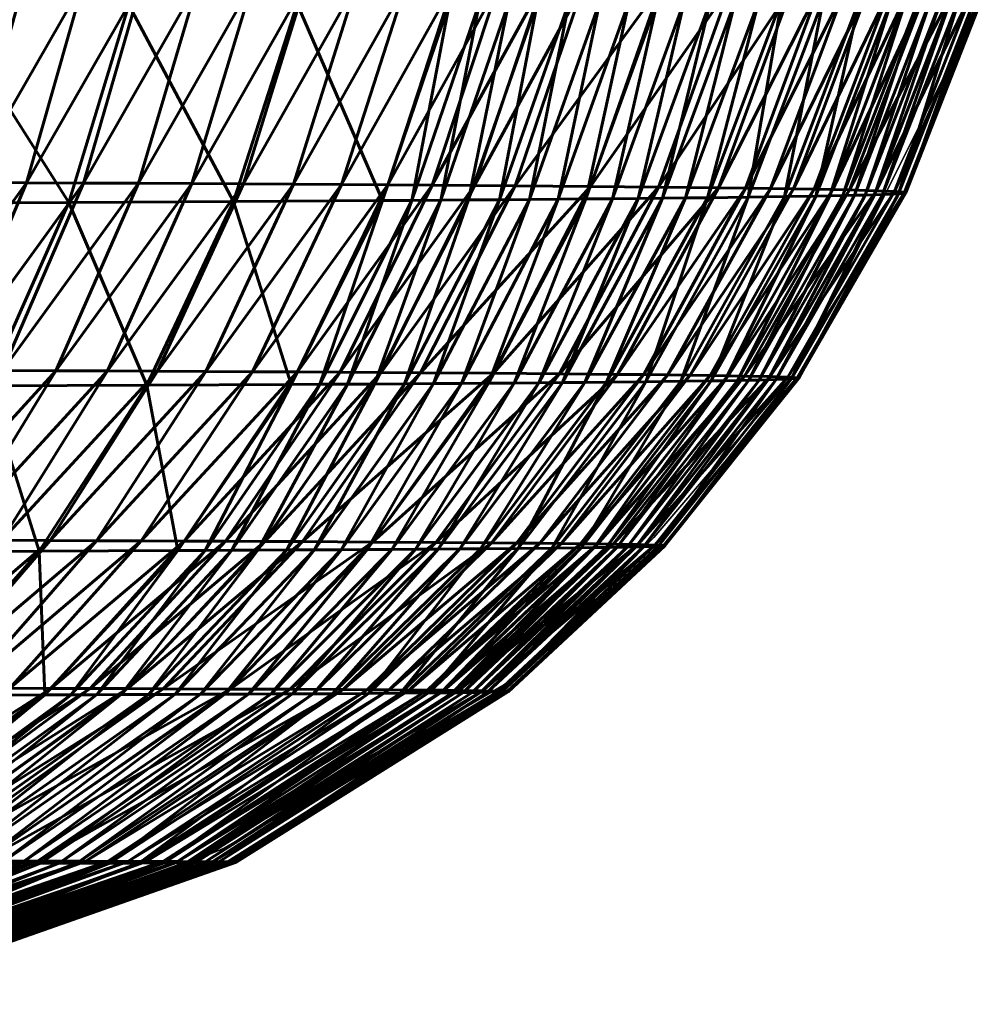
# Model space of a CAD drawing. Units: millimetres. Extents: x 0 to 580, y 0 to 560.
# Drawn here: x 510 to 512, y 0 to 3 of the extents above; entities that cross this region are included whole.
import ezdxf

# ---------------------------------------------------------------- set-up
doc = ezdxf.new("R2010")
doc.units = ezdxf.units.MM
for name, color, linetype in [('plastika', 3, 'Continuous'), ('ΕΠΙΠΛΑ 2D', 7, 'Continuous'), ('ΕΠΙΠΛΑ 3D', 7, 'Continuous')]:
    doc.layers.add(name, color=color, linetype=linetype)

# ---------------------------------------------------------------- blocks, each defined once
blk = doc.blocks.new('A$C49B5001F')
at = {"layer": 'plastika', "lineweight": 60}
mesh = blk.add_polyface(dxfattribs=at)
corners = [(509.4185, 2.7857, 439.1951), (509.5156, 3.3631, 439.0975), (509.934, 2.7886, 439.7472), (509.2868, 2.7851, 439.0669), (509.3821, 3.3624, 438.9673), (509.1526, 2.7844, 438.9411), (509.2461, 3.3616, 438.8397), (509.0161, 2.7838, 438.8177), (509.1077, 3.3609, 438.7145), (509.3188, 2.294, 452.934), (509.4711, 2.8566, 453.0854), (508.7948, 2.2961, 453.4245), (509.6418, 2.8557, 452.909), (509.4858, 2.2933, 452.7614), (509.8084, 2.8548, 452.7282), (509.6486, 2.2925, 452.5844), (509.9704, 2.8538, 452.5431), (509.8071, 2.2917, 452.4033), (509.7665, 2.2374, 439.8915), (509.2624, 2.2351, 439.3521), (509.1337, 2.2345, 439.2267), (509.0025, 2.234, 439.1038), (509.108, 1.7704, 452.7242), (509.2698, 1.7698, 452.5569), (509.4275, 1.7692, 452.3854), (509.581, 1.7686, 452.2099), (509.9609, 2.2909, 452.2184), (509.7301, 1.7679, 452.0306), (509.5386, 1.7254, 440.0878), (509.9842, 1.7274, 440.6449), (509.0503, 1.7235, 439.5654), (508.9993, 1.2966, 452.301), (509.1507, 1.2961, 452.1363), (509.2981, 1.2956, 451.9678), (509.8745, 1.7673, 451.8477), (509.4411, 1.2952, 451.7956), (510.0142, 1.7666, 451.6613), (509.5798, 1.2947, 451.62)]
mesh.append_faces([[corners[k] for k in face] for face in [(0, 1, 2), (3, 4, 0), (5, 6, 3), (7, 8, 5), (9, 10, 11), (12, 10, 9), (13, 12, 9), (14, 12, 13), (15, 14, 13), (16, 14, 15), (17, 16, 15), (0, 2, 18), (19, 0, 18), (3, 0, 19), (20, 3, 19), (5, 3, 20), (21, 5, 20), (13, 9, 22), (23, 13, 22), (15, 13, 23), (24, 15, 23), (17, 15, 24), (25, 17, 24), (26, 17, 25), (27, 26, 25), (28, 18, 29), (19, 18, 28), (30, 19, 28), (20, 19, 30), (24, 23, 31), (25, 24, 32), (27, 25, 33), (34, 27, 35), (36, 34, 37)]])
mesh = blk.add_polyface(dxfattribs=at)
corners = [(510.4042, 2.7916, 440.3358), (510.5145, 3.3699, 440.2546), (510.8291, 2.7948, 440.961), (509.934, 2.7886, 439.7472), (510.0381, 3.3664, 439.6575), (510.1278, 2.8529, 452.3541), (509.9704, 2.8538, 452.5431), (509.8071, 2.2917, 452.4033), (509.9609, 2.2909, 452.2184), (510.2803, 2.8519, 452.1613), (510.11, 2.2901, 452.0297), (510.4279, 2.8509, 451.9647), (510.2543, 2.2893, 451.8373), (510.5704, 2.8499, 451.7645), (510.3936, 2.2884, 451.6415), (510.7078, 2.8488, 451.561), (510.5279, 2.2876, 451.4424), (510.2264, 2.2399, 440.4667), (510.642, 2.2426, 441.0776), (509.7665, 2.2374, 439.8915), (509.7301, 1.7679, 452.0306), (509.8745, 1.7673, 451.8477), (510.0142, 1.7666, 451.6613), (510.1492, 1.7659, 451.4715), (510.2793, 1.7653, 451.2785), (510.657, 2.2867, 451.2405), (510.4043, 1.7646, 451.0828), (510.5241, 1.7639, 450.8846), (510.7806, 2.2858, 451.0359), (510.4668, 1.73, 441.3664), (510.7243, 2.2432, 441.2117), (510.5445, 1.7305, 441.4976), (510.387, 1.7295, 441.2366), (509.9842, 1.7274, 440.6449), (509.7139, 1.2942, 451.441), (509.8435, 1.2937, 451.2588), (509.9684, 1.2932, 451.0736), (510.0883, 1.2926, 450.8857)]
mesh.append_faces([[corners[k] for k in face] for face in [(0, 1, 2), (3, 4, 0), (5, 6, 7), (8, 5, 7), (9, 5, 8), (10, 9, 8), (11, 9, 10), (12, 11, 10), (13, 11, 12), (14, 13, 12), (15, 13, 14), (16, 15, 14), (17, 0, 18), (3, 0, 17), (19, 3, 17), (10, 8, 20), (21, 10, 20), (12, 10, 21), (22, 12, 21), (14, 12, 22), (23, 14, 22), (16, 14, 23), (24, 16, 23), (25, 16, 24), (26, 25, 24), (27, 28, 26), (29, 30, 31), (32, 18, 29), (17, 18, 32), (33, 17, 32), (19, 17, 33), (23, 22, 34), (24, 23, 35), (26, 24, 36), (27, 26, 37)]])
mesh = blk.add_polyface(dxfattribs=at)
corners = [(510.8399, 2.8478, 451.3546), (510.7078, 2.8488, 451.561), (510.5279, 2.2876, 451.4424), (510.657, 2.2867, 451.2405), (510.9664, 2.8467, 451.1456), (510.7806, 2.2858, 451.0359), (511.0875, 2.8457, 450.9337), (510.899, 2.2849, 450.8287), (511.2033, 2.8446, 450.7189), (511.0121, 2.284, 450.6186), (511.0523, 2.2458, 441.8014), (511.2485, 2.7986, 441.7016), (511.1327, 2.2465, 441.9625), (511.1632, 2.7978, 441.5383), (510.9689, 2.2451, 441.6419), (511.0749, 2.7969, 441.3767), (510.8825, 2.2444, 441.4839), (510.9952, 2.7962, 441.2368), (510.8045, 2.2438, 441.3471), (510.9133, 2.7955, 441.0982), (510.7243, 2.2432, 441.2117), (510.8291, 2.7948, 440.961), (510.642, 2.2426, 441.0776), (510.4042, 2.7916, 440.3358), (510.4043, 1.7646, 451.0828), (510.5241, 1.7639, 450.8846), (510.6387, 1.7632, 450.6837), (510.7483, 1.7624, 450.4801), (511.2228, 2.2822, 450.1895), (510.9523, 1.761, 450.0642), (511.2101, 2.2472, 442.125), (510.9376, 1.7331, 442.2509), (510.8626, 1.7326, 442.0936), (510.7847, 1.732, 441.9376), (510.7038, 1.7315, 441.783), (510.6201, 1.7309, 441.6301), (510.5445, 1.7305, 441.4976), (510.4668, 1.73, 441.3664)]
mesh.append_faces([[corners[k] for k in face] for face in [(0, 1, 2), (3, 0, 2), (4, 0, 3), (5, 4, 3), (6, 4, 5), (7, 6, 5), (8, 6, 7), (9, 8, 7), (10, 11, 12), (13, 11, 10), (14, 13, 10), (15, 13, 14), (16, 15, 14), (17, 15, 16), (18, 17, 16), (19, 17, 18), (20, 19, 18), (21, 19, 20), (22, 21, 20), (23, 21, 22), (5, 3, 24), (7, 5, 25), (26, 7, 25), (9, 7, 26), (27, 9, 26), (28, 9, 27), (29, 28, 27), (12, 30, 31), (10, 12, 32), (14, 10, 33), (16, 14, 34), (18, 16, 35), (20, 18, 36), (22, 20, 37)]])
mesh = blk.add_polyface(dxfattribs=at)
corners = [(511.4189, 2.8423, 450.2803), (511.2033, 2.8446, 450.7189), (511.0121, 2.284, 450.6186), (511.2228, 2.2822, 450.1895), (511.613, 2.8401, 449.8304), (511.4124, 2.2803, 449.7494), (511.7847, 2.8377, 449.3706), (511.5801, 2.2783, 449.2996), (511.4882, 2.2501, 442.7876), (511.694, 2.8038, 442.7106), (511.5498, 2.2508, 442.9559), (511.6278, 2.8029, 442.5393), (511.4234, 2.2493, 442.6202), (511.5583, 2.802, 442.3692), (511.3555, 2.2486, 442.4539), (511.4856, 2.8011, 442.2003), (511.2843, 2.2479, 442.2888), (511.4098, 2.8003, 442.0327), (511.2101, 2.2472, 442.125), (511.3307, 2.7994, 441.8664), (511.1327, 2.2465, 441.9625), (511.2485, 2.7986, 441.7016), (510.9523, 1.761, 450.0642), (511.1359, 1.7594, 449.6378), (511.2983, 1.7579, 449.2019), (511.6556, 2.2773, 449.0714), (511.3713, 1.7571, 448.9807), (511.7254, 2.2763, 448.8413), (511.4389, 1.7563, 448.7578), (511.5007, 1.7555, 448.5332), (511.7893, 2.2753, 448.6095), (511.5569, 1.7547, 448.3072), (511.8474, 2.2743, 448.3763), (511.6633, 2.2523, 443.295), (511.764, 2.2538, 443.6378), (511.4747, 1.7384, 443.7163), (511.377, 1.7372, 443.3843), (511.267, 1.736, 443.0558), (511.2073, 1.7354, 442.8927), (511.1444, 1.7349, 442.7306), (511.0785, 1.7343, 442.5695), (511.0096, 1.7337, 442.4096)]
mesh.append_faces([[corners[k] for k in face] for face in [(0, 1, 2), (3, 0, 2), (4, 0, 3), (5, 4, 3), (6, 4, 5), (7, 6, 5), (8, 9, 10), (11, 9, 8), (12, 11, 8), (13, 11, 12), (14, 13, 12), (15, 13, 14), (16, 15, 14), (17, 15, 16), (18, 17, 16), (19, 17, 18), (20, 19, 18), (21, 19, 20), (5, 3, 22), (23, 5, 22), (7, 5, 23), (24, 7, 23), (25, 7, 24), (26, 25, 24), (27, 25, 26), (28, 27, 26), (29, 30, 28), (31, 32, 29), (33, 34, 35), (10, 33, 36), (8, 10, 37), (12, 8, 38), (14, 12, 39), (16, 14, 40), (18, 16, 41)]])
mesh = blk.add_polyface(dxfattribs=at)
corners = [(511.862, 2.8365, 449.1373), (511.7847, 2.8377, 449.3706), (511.5801, 2.2783, 449.2996), (511.6556, 2.2773, 449.0714), (511.9334, 2.8353, 448.902), (511.7254, 2.2763, 448.8413), (511.999, 2.8341, 448.665), (511.7893, 2.2753, 448.6095), (512.0585, 2.8329, 448.4266), (511.8474, 2.2743, 448.3763), (512.1119, 2.8317, 448.187), (511.8996, 2.2733, 448.142), (512.1594, 2.8305, 447.9466), (511.9458, 2.2723, 447.9069), (512.2361, 2.828, 447.464), (512.0206, 2.2702, 447.435), (512.2886, 2.8255, 446.9792), (512.0717, 2.2682, 446.9608), (512.3168, 2.8231, 446.4917), (512.099, 2.2661, 446.4841), (512.3207, 2.8206, 446.0017), (512.1026, 2.264, 446.005), (512.3002, 2.8181, 445.511), (512.0823, 2.262, 445.5252), (512.2553, 2.8156, 445.0216), (512.0382, 2.2599, 445.0467), (512.2321, 2.8146, 444.8389), (512.0154, 2.2591, 444.8681), (512.2055, 2.8137, 444.6567), (512.1755, 2.8128, 444.4752), (511.9893, 2.2583, 444.69), (512.1421, 2.8119, 444.2943), (511.9598, 2.2576, 444.5125), (512.1054, 2.8109, 444.1142), (511.9271, 2.2568, 444.3357), (512.0654, 2.81, 443.9352), (511.8911, 2.256, 444.1597), (511.9756, 2.8082, 443.5804), (511.8519, 2.2553, 443.9846), (511.8728, 2.8064, 443.2297), (511.764, 2.2538, 443.6378), (511.7569, 2.8046, 442.8828), (511.6633, 2.2523, 443.295), (511.694, 2.8038, 442.7106), (511.5498, 2.2508, 442.9559)]
mesh.append_faces([[corners[k] for k in face] for face in [(0, 1, 2), (3, 0, 2), (4, 0, 3), (5, 4, 3), (6, 4, 5), (7, 6, 5), (8, 6, 7), (9, 8, 7), (10, 8, 9), (11, 10, 9), (12, 10, 11), (13, 12, 11), (14, 12, 13), (15, 14, 13), (16, 14, 15), (17, 16, 15), (18, 16, 17), (19, 18, 17), (20, 18, 19), (21, 20, 19), (22, 20, 21), (23, 22, 21), (24, 22, 23), (25, 24, 23), (26, 24, 25), (27, 26, 25), (28, 26, 27), (29, 28, 30), (31, 29, 32), (33, 31, 34), (35, 33, 36), (37, 35, 38), (39, 37, 40), (41, 39, 42), (43, 41, 44)]])
mesh = blk.add_polyface(dxfattribs=at)
corners = [(511.9893, 2.2583, 444.69), (512.2055, 2.8137, 444.6567), (512.0154, 2.2591, 444.8681), (511.9598, 2.2576, 444.5125), (512.1755, 2.8128, 444.4752), (511.9271, 2.2568, 444.3357), (512.1421, 2.8119, 444.2943), (511.8911, 2.256, 444.1597), (512.1054, 2.8109, 444.1142), (511.8519, 2.2553, 443.9846), (512.0654, 2.81, 443.9352), (511.764, 2.2538, 443.6378), (511.9756, 2.8082, 443.5804), (511.6633, 2.2523, 443.295), (511.8728, 2.8064, 443.2297), (511.5498, 2.2508, 442.9559), (511.7569, 2.8046, 442.8828), (511.7893, 2.2753, 448.6095), (511.7254, 2.2763, 448.8413), (511.4389, 1.7563, 448.7578), (511.8474, 2.2743, 448.3763), (511.5007, 1.7555, 448.5332), (511.8996, 2.2733, 448.142), (511.5569, 1.7547, 448.3072), (511.6074, 1.7539, 448.0801), (511.9458, 2.2723, 447.9069), (511.6522, 1.7531, 447.8523), (512.0206, 2.2702, 447.435), (511.7245, 1.7515, 447.395), (512.0717, 2.2682, 446.9608), (511.7738, 1.7498, 446.9356), (512.099, 2.2661, 446.4841), (511.8001, 1.7482, 446.4738), (512.1026, 2.264, 446.005), (511.8034, 1.7465, 446.0096), (512.0823, 2.262, 445.5252), (511.7837, 1.7449, 445.5447), (512.0382, 2.2599, 445.0467), (511.7407, 1.7432, 445.0812), (511.7186, 1.7426, 444.9081), (511.6932, 1.742, 444.7356), (511.6647, 1.7414, 444.5637), (511.6329, 1.7408, 444.3924), (511.598, 1.7402, 444.2219), (511.5599, 1.7396, 444.0523)]
mesh.append_faces([[corners[k] for k in face] for face in [(0, 1, 2), (3, 4, 0), (5, 6, 3), (7, 8, 5), (9, 10, 7), (11, 12, 9), (13, 14, 11), (15, 16, 13), (17, 18, 19), (20, 17, 21), (22, 20, 23), (24, 22, 23), (25, 22, 24), (26, 25, 24), (27, 25, 26), (28, 27, 26), (29, 27, 28), (30, 29, 28), (31, 29, 30), (32, 31, 30), (33, 31, 32), (34, 33, 32), (35, 33, 34), (36, 35, 34), (37, 35, 36), (38, 37, 36), (2, 37, 38), (39, 2, 38), (0, 2, 39), (3, 0, 40), (5, 3, 41), (7, 5, 42), (9, 7, 43), (11, 9, 44)]])
mesh = blk.add_polyface(dxfattribs=at)
corners = [(511.6932, 1.742, 444.7356), (511.9893, 2.2583, 444.69), (511.7186, 1.7426, 444.9081), (511.6647, 1.7414, 444.5637), (511.9598, 2.2576, 444.5125), (511.6329, 1.7408, 444.3924), (511.9271, 2.2568, 444.3357), (511.598, 1.7402, 444.2219), (511.8911, 2.256, 444.1597), (511.5599, 1.7396, 444.0523), (511.8519, 2.2553, 443.9846), (511.4747, 1.7384, 443.7163), (511.764, 2.2538, 443.6378), (511.377, 1.7372, 443.3843), (511.6633, 2.2523, 443.295), (511.267, 1.736, 443.0558), (511.5498, 2.2508, 442.9559), (511.5569, 1.7547, 448.3072), (511.5007, 1.7555, 448.5332), (511.1405, 1.2858, 448.4378), (511.6074, 1.7539, 448.0801), (511.1945, 1.2852, 448.2209), (511.6522, 1.7531, 447.8523), (511.2429, 1.2846, 448.0029), (511.2858, 1.284, 447.7842), (511.7245, 1.7515, 447.395), (511.3551, 1.2828, 447.3452), (511.7738, 1.7498, 446.9356), (511.4024, 1.2816, 446.9042), (511.8001, 1.7482, 446.4738), (511.4276, 1.2803, 446.4608), (511.8034, 1.7465, 446.0096), (511.4307, 1.2791, 446.0152), (511.7837, 1.7449, 445.5447), (511.4117, 1.2779, 445.569), (511.7407, 1.7432, 445.0812), (511.3704, 1.2766, 445.1241), (511.3491, 1.2762, 444.958), (511.3248, 1.2757, 444.7923), (511.2973, 1.2752, 444.6273), (511.2668, 1.2748, 444.4629), (511.2332, 1.2743, 444.2992), (511.1967, 1.2739, 444.1365)]
mesh.append_faces([[corners[k] for k in face] for face in [(0, 1, 2), (3, 4, 0), (5, 6, 3), (7, 8, 5), (9, 10, 7), (11, 12, 9), (13, 14, 11), (15, 16, 13), (17, 18, 19), (20, 17, 21), (22, 20, 23), (24, 22, 23), (25, 22, 24), (26, 25, 24), (27, 25, 26), (28, 27, 26), (29, 27, 28), (30, 29, 28), (31, 29, 30), (32, 31, 30), (33, 31, 32), (34, 33, 32), (35, 33, 34), (36, 35, 34), (2, 35, 36), (37, 2, 36), (0, 2, 37), (38, 0, 37), (3, 0, 38), (39, 3, 38), (5, 3, 39), (40, 5, 39), (7, 5, 40), (9, 7, 41), (11, 9, 42)]])
mesh = blk.add_polyface(dxfattribs=at)
corners = [(511.2073, 1.7354, 442.8927), (511.4882, 2.2501, 442.7876), (511.267, 1.736, 443.0558), (511.1444, 1.7349, 442.7306), (511.4234, 2.2493, 442.6202), (511.0785, 1.7343, 442.5695), (511.3555, 2.2486, 442.4539), (511.0096, 1.7337, 442.4096), (511.2843, 2.2479, 442.2888), (510.9376, 1.7331, 442.2509), (511.2101, 2.2472, 442.125), (510.8626, 1.7326, 442.0936), (511.1327, 2.2465, 441.9625), (510.7847, 1.732, 441.9376), (511.0523, 2.2458, 441.8014), (510.7038, 1.7315, 441.783), (510.9689, 2.2451, 441.6419), (510.6201, 1.7309, 441.6301), (510.8825, 2.2444, 441.4839), (510.5445, 1.7305, 441.4976), (510.8045, 2.2438, 441.3471), (510.9523, 1.761, 450.0642), (510.7483, 1.7624, 450.4801), (510.4185, 1.291, 450.307), (510.6143, 1.2899, 449.9077), (511.1359, 1.7594, 449.6378), (510.7905, 1.2888, 449.4983), (511.2983, 1.7579, 449.2019), (510.9463, 1.2876, 449.0798), (511.3713, 1.7571, 448.9807), (511.0164, 1.287, 448.8675), (511.4389, 1.7563, 448.7578), (511.0812, 1.2864, 448.6534), (511.5007, 1.7555, 448.5332), (511.1405, 1.2858, 448.4378), (511.1945, 1.2852, 448.2209), (511.5569, 1.7547, 448.3072), (511.2429, 1.2846, 448.0029), (511.6074, 1.7539, 448.0801), (511.377, 1.7372, 443.3843), (511.4747, 1.7384, 443.7163), (511.1148, 1.273, 443.814), (511.021, 1.2721, 443.4953), (510.9154, 1.2712, 443.1799), (510.858, 1.2708, 443.0235), (510.7977, 1.2703, 442.8678), (510.7344, 1.2699, 442.7132), (510.6682, 1.2695, 442.5598), (510.5991, 1.269, 442.4074), (510.5271, 1.2686, 442.2564), (510.4522, 1.2682, 442.1067)]
mesh.append_faces([[corners[k] for k in face] for face in [(0, 1, 2), (3, 4, 0), (5, 6, 3), (7, 8, 5), (9, 10, 7), (11, 12, 9), (13, 14, 11), (15, 16, 13), (17, 18, 15), (19, 20, 17), (21, 22, 23), (24, 21, 23), (25, 21, 24), (26, 25, 24), (27, 25, 26), (28, 27, 26), (29, 27, 28), (30, 29, 28), (31, 29, 30), (32, 31, 30), (33, 31, 32), (34, 33, 32), (35, 36, 34), (37, 38, 35), (39, 40, 41), (2, 39, 42), (0, 2, 43), (3, 0, 44), (5, 3, 45), (7, 5, 46), (9, 7, 47), (11, 9, 48), (13, 11, 49), (15, 13, 50)]])
mesh = blk.add_polyface(dxfattribs=at)
corners = [(509.1507, 1.2961, 452.1363), (509.4275, 1.7692, 452.3854), (508.9993, 1.2966, 452.301), (509.2981, 1.2956, 451.9678), (509.581, 1.7686, 452.2099), (509.4411, 1.2952, 451.7956), (509.7301, 1.7679, 452.0306), (509.5798, 1.2947, 451.62), (509.8745, 1.7673, 451.8477), (509.7139, 1.2942, 451.441), (510.0142, 1.7666, 451.6613), (509.8435, 1.2937, 451.2588), (510.1492, 1.7659, 451.4715), (509.9684, 1.2932, 451.0736), (510.2793, 1.7653, 451.2785), (509.6838, 1.2647, 440.8659), (509.9842, 1.7274, 440.6449), (510.0704, 1.2663, 441.4338), (509.5386, 1.7254, 440.0878), (509.256, 1.2632, 440.3313), (509.0503, 1.7235, 439.5654), (508.9647, 0.8838, 451.6825), (509.1007, 0.8835, 451.5188), (509.2326, 0.8831, 451.3518), (509.3601, 0.8828, 451.1816), (509.4834, 0.8824, 451.0083), (509.6021, 0.8821, 450.8321), (510.0883, 1.2926, 450.8857), (509.7162, 0.8817, 450.6534), (510.2033, 1.2921, 450.6953), (509.8255, 0.8814, 450.4724), (510.3133, 1.2916, 450.5025), (509.9302, 0.881, 450.2891), (510.0301, 0.8806, 450.1031), (510.4185, 1.291, 450.307), (509.9886, 0.8645, 442.1639), (510.3746, 1.2678, 441.9583), (510.0625, 0.8647, 442.3049), (509.9122, 0.8642, 442.0243), (510.2942, 1.2674, 441.8115), (510.1471, 1.2667, 441.5584), (510.2217, 1.267, 441.6844), (509.8432, 0.8639, 441.9033), (509.7723, 0.8637, 441.7836), (509.6994, 0.8634, 441.6651), (509.3317, 0.8623, 441.125)]
mesh.append_faces([[corners[k] for k in face] for face in [(0, 1, 2), (3, 4, 0), (5, 6, 3), (7, 8, 5), (9, 10, 7), (11, 12, 9), (13, 14, 11), (15, 16, 17), (18, 16, 15), (19, 18, 15), (20, 18, 19), (5, 3, 21), (22, 5, 21), (7, 5, 22), (23, 7, 22), (9, 7, 23), (24, 9, 23), (11, 9, 24), (25, 11, 24), (13, 11, 25), (26, 13, 25), (27, 13, 26), (28, 27, 26), (29, 27, 28), (30, 29, 28), (31, 29, 30), (32, 31, 30), (33, 34, 32), (35, 36, 37), (38, 39, 35), (40, 41, 42), (17, 40, 43), (15, 17, 44), (19, 15, 45)]])
mesh = blk.add_polyface(dxfattribs=at)
corners = [(510.0883, 1.2926, 450.8857), (510.4043, 1.7646, 451.0828), (509.9684, 1.2932, 451.0736), (510.2033, 1.2921, 450.6953), (510.5241, 1.7639, 450.8846), (510.6387, 1.7632, 450.6837), (510.3133, 1.2916, 450.5025), (510.7483, 1.7624, 450.4801), (510.4185, 1.291, 450.307), (510.4522, 1.2682, 442.1067), (510.7847, 1.732, 441.9376), (510.5271, 1.2686, 442.2564), (510.3746, 1.2678, 441.9583), (510.7038, 1.7315, 441.783), (510.6201, 1.7309, 441.6301), (510.2942, 1.2674, 441.8115), (510.5445, 1.7305, 441.4976), (510.2217, 1.267, 441.6844), (510.4668, 1.73, 441.3664), (510.1471, 1.2667, 441.5584), (510.387, 1.7295, 441.2366), (510.0704, 1.2663, 441.4338), (509.9842, 1.7274, 440.6449), (509.9302, 0.881, 450.2891), (510.6143, 1.2899, 449.9077), (510.0301, 0.8806, 450.1031), (510.2164, 0.8798, 449.7235), (510.7905, 1.2888, 449.4983), (510.3839, 0.8791, 449.3341), (510.3909, 0.8662, 443.0288), (510.7977, 1.2703, 442.8678), (510.4483, 0.8665, 443.1768), (510.3308, 0.8659, 442.8818), (510.7344, 1.2699, 442.7132), (510.6682, 1.2695, 442.5598), (510.2678, 0.8656, 442.7358), (510.5991, 1.269, 442.4074), (510.2021, 0.8653, 442.591), (510.1336, 0.865, 442.4473), (510.0625, 0.8647, 442.3049), (509.9886, 0.8645, 442.1639), (509.9122, 0.8642, 442.0243)]
mesh.append_faces([[corners[k] for k in face] for face in [(0, 1, 2), (3, 4, 0), (5, 4, 3), (6, 5, 3), (7, 5, 6), (8, 7, 6), (9, 10, 11), (12, 13, 9), (14, 13, 12), (15, 14, 12), (16, 14, 15), (17, 16, 15), (18, 16, 17), (19, 18, 17), (20, 18, 19), (21, 20, 19), (22, 20, 21), (8, 6, 23), (24, 8, 25), (26, 24, 25), (27, 24, 26), (28, 27, 26), (29, 30, 31), (32, 33, 29), (34, 33, 32), (35, 34, 32), (36, 34, 35), (37, 36, 35), (11, 36, 37), (38, 11, 37), (9, 11, 38), (39, 9, 38), (12, 9, 39), (15, 12, 40), (17, 15, 41)]])
mesh = blk.add_polyface(dxfattribs=at)
corners = [(510.7977, 1.2703, 442.8678), (511.1444, 1.7349, 442.7306), (510.858, 1.2708, 443.0235), (510.7344, 1.2699, 442.7132), (511.0785, 1.7343, 442.5695), (510.6682, 1.2695, 442.5598), (511.0096, 1.7337, 442.4096), (510.5991, 1.269, 442.4074), (510.9376, 1.7331, 442.2509), (510.5271, 1.2686, 442.2564), (510.8626, 1.7326, 442.0936), (510.9463, 1.2876, 449.0798), (510.7905, 1.2888, 449.4983), (510.3839, 0.8791, 449.3341), (510.5321, 0.8782, 448.9362), (511.0164, 1.287, 448.8675), (510.5988, 0.8778, 448.7343), (511.0812, 1.2864, 448.6534), (510.6604, 0.8774, 448.5307), (510.7169, 0.877, 448.3257), (511.1405, 1.2858, 448.4378), (510.7681, 0.8766, 448.1194), (511.1945, 1.2852, 448.2209), (510.8142, 0.8762, 447.9121), (511.2429, 1.2846, 448.0029), (510.7704, 0.8687, 444.2352), (511.1967, 1.2739, 444.1365), (510.8051, 0.869, 444.39), (510.6925, 0.8681, 443.9286), (511.1148, 1.273, 443.814), (511.021, 1.2721, 443.4953), (510.6033, 0.8674, 443.6255), (510.9154, 1.2712, 443.1799), (510.5028, 0.8668, 443.3256), (510.4483, 0.8665, 443.1768), (510.3909, 0.8662, 443.0288), (510.921, 0.8749, 447.2867), (510.855, 0.8757, 447.7041), (510.1082, 0.3979, 447.5653), (510.9659, 0.874, 446.8673), (510.1684, 0.3975, 447.1852), (510.9899, 0.8732, 446.4457), (510.2095, 0.3971, 446.8033), (510.9929, 0.8723, 446.0219), (510.2315, 0.3967, 446.4193), (510.9748, 0.8715, 445.5976), (510.2344, 0.3963, 446.0335), (510.9355, 0.8706, 445.1744), (510.2181, 0.3959, 445.647), (510.9153, 0.8703, 445.0165), (510.1825, 0.3955, 445.2616), (510.8921, 0.8699, 444.859), (510.1641, 0.3954, 445.1178), (510.866, 0.8696, 444.702), (510.1431, 0.3952, 444.9743), (510.837, 0.8693, 444.5457), (510.1194, 0.3951, 444.8314)]
mesh.append_faces([[corners[k] for k in face] for face in [(0, 1, 2), (3, 4, 0), (5, 6, 3), (7, 8, 5), (9, 10, 7), (11, 12, 13), (14, 11, 13), (15, 11, 14), (16, 15, 14), (17, 15, 16), (18, 17, 16), (19, 20, 18), (21, 22, 19), (23, 24, 21), (25, 26, 27), (28, 29, 25), (30, 29, 28), (31, 30, 28), (32, 30, 31), (33, 32, 31), (2, 32, 33), (34, 2, 33), (0, 2, 34), (3, 0, 35), (36, 37, 38), (39, 36, 40), (41, 39, 42), (43, 41, 44), (45, 43, 46), (47, 45, 48), (49, 47, 50), (51, 49, 52), (53, 51, 54), (55, 53, 56)]])
mesh = blk.add_polyface(dxfattribs=at)
corners = [(511.2332, 1.2743, 444.2992), (511.598, 1.7402, 444.2219), (511.2668, 1.2748, 444.4629), (511.1967, 1.2739, 444.1365), (511.5599, 1.7396, 444.0523), (511.1148, 1.273, 443.814), (511.4747, 1.7384, 443.7163), (511.021, 1.2721, 443.4953), (511.377, 1.7372, 443.3843), (510.9154, 1.2712, 443.1799), (511.267, 1.736, 443.0558), (510.858, 1.2708, 443.0235), (511.2073, 1.7354, 442.8927), (511.1405, 1.2858, 448.4378), (511.0812, 1.2864, 448.6534), (510.6604, 0.8774, 448.5307), (511.1945, 1.2852, 448.2209), (510.7169, 0.877, 448.3257), (511.2429, 1.2846, 448.0029), (510.7681, 0.8766, 448.1194), (511.2858, 1.284, 447.7842), (510.8142, 0.8762, 447.9121), (510.855, 0.8757, 447.7041), (511.3551, 1.2828, 447.3452), (510.921, 0.8749, 447.2867), (511.4024, 1.2816, 446.9042), (510.9659, 0.874, 446.8673), (511.4276, 1.2803, 446.4608), (510.9899, 0.8732, 446.4457), (511.4307, 1.2791, 446.0152), (510.9929, 0.8723, 446.0219), (511.4117, 1.2779, 445.569), (510.9748, 0.8715, 445.5976), (511.3704, 1.2766, 445.1241), (510.9355, 0.8706, 445.1744), (511.3491, 1.2762, 444.958), (510.9153, 0.8703, 445.0165), (511.3248, 1.2757, 444.7923), (510.8921, 0.8699, 444.859), (511.2973, 1.2752, 444.6273), (510.866, 0.8696, 444.702), (510.837, 0.8693, 444.5457), (510.8051, 0.869, 444.39), (510.7704, 0.8687, 444.2352)]
mesh.append_faces([[corners[k] for k in face] for face in [(0, 1, 2), (3, 4, 0), (5, 6, 3), (7, 8, 5), (9, 10, 7), (11, 12, 9), (13, 14, 15), (16, 13, 17), (18, 16, 19), (20, 18, 21), (22, 20, 21), (23, 20, 22), (24, 23, 22), (25, 23, 24), (26, 25, 24), (27, 25, 26), (28, 27, 26), (29, 27, 28), (30, 29, 28), (31, 29, 30), (32, 31, 30), (33, 31, 32), (34, 33, 32), (35, 33, 34), (36, 35, 34), (37, 35, 36), (38, 37, 36), (39, 37, 38), (40, 39, 38), (2, 39, 40), (41, 2, 40), (0, 2, 41), (42, 0, 41), (3, 0, 42), (5, 3, 43)]])
mesh = blk.add_polyface(dxfattribs=at)
corners = [(509.3317, 0.8623, 441.125), (509.6838, 1.2647, 440.8659), (509.6994, 0.8634, 441.6651), (508.9249, 0.8613, 440.6166), (509.256, 1.2632, 440.3313), (509.4834, 0.8824, 451.0083), (509.3601, 0.8828, 451.1816), (508.746, 0.4012, 450.7312), (509.6021, 0.8821, 450.8321), (508.8582, 0.401, 450.5734), (508.9664, 0.4009, 450.4131), (509.7162, 0.8817, 450.6534), (509.0703, 0.4007, 450.2504), (509.8255, 0.8814, 450.4724), (509.1699, 0.4005, 450.0856), (509.9302, 0.881, 450.2891), (509.2652, 0.4004, 449.9187), (509.3564, 0.4002, 449.7494), (510.0301, 0.8806, 450.1031), (509.5261, 0.3998, 449.4038), (510.2164, 0.8798, 449.7235), (509.4531, 0.3929, 442.7776), (510.1336, 0.865, 442.4473), (509.5154, 0.3931, 442.9085), (509.3883, 0.3928, 442.6479), (510.0625, 0.8647, 442.3049), (509.3211, 0.3927, 442.5194), (509.9886, 0.8645, 442.1639), (509.2515, 0.3925, 442.3922), (509.9122, 0.8642, 442.0243), (509.8432, 0.8639, 441.9033), (509.1887, 0.3924, 442.282), (509.7723, 0.8637, 441.7836), (509.1241, 0.3923, 442.1729), (509.0578, 0.3922, 442.0649), (508.6047, 0.1011, 449.3549), (509.6787, 0.3995, 449.0494), (508.7561, 0.101, 449.0473), (509.8138, 0.3991, 448.687), (508.8923, 0.1009, 448.7318), (509.8746, 0.3989, 448.5032), (509.0128, 0.1008, 448.4093), (509.9307, 0.3987, 448.3179), (509.067, 0.1007, 448.2456), (509.9822, 0.3985, 448.1312), (509.1172, 0.1007, 448.0806), (510.029, 0.3983, 447.9434), (509.1632, 0.1006, 447.9144), (509.9616, 0.3943, 444.1269), (510.0324, 0.3946, 444.4062), (509.2106, 0.0996, 444.5966), (509.8805, 0.3941, 443.8508), (509.1477, 0.0996, 444.3477), (509.7891, 0.3938, 443.5777), (509.0757, 0.0995, 444.1017), (509.7395, 0.3936, 443.4421), (508.9944, 0.0994, 443.8583)]
mesh.append_faces([[corners[k] for k in face] for face in [(0, 1, 2), (3, 4, 0), (5, 6, 7), (8, 5, 9), (10, 8, 9), (11, 8, 10), (12, 11, 10), (13, 11, 12), (14, 13, 12), (15, 13, 14), (16, 15, 14), (17, 18, 16), (19, 20, 17), (21, 22, 23), (24, 25, 21), (26, 27, 24), (28, 29, 26), (30, 29, 28), (31, 30, 28), (32, 30, 31), (33, 32, 31), (2, 32, 33), (34, 2, 33), (0, 2, 34), (19, 17, 35), (36, 19, 37), (38, 36, 39), (40, 38, 41), (42, 40, 43), (44, 42, 45), (46, 44, 47), (48, 49, 50), (51, 48, 52), (53, 51, 54), (55, 53, 56)]])
mesh = blk.add_polyface(dxfattribs=at)
corners = [(509.8432, 0.8639, 441.9033), (510.2217, 1.267, 441.6844), (509.9122, 0.8642, 442.0243), (509.7723, 0.8637, 441.7836), (510.1471, 1.2667, 441.5584), (509.6994, 0.8634, 441.6651), (510.0704, 1.2663, 441.4338), (510.0301, 0.8806, 450.1031), (509.9302, 0.881, 450.2891), (509.2652, 0.4004, 449.9187), (510.2164, 0.8798, 449.7235), (509.3564, 0.4002, 449.7494), (510.3839, 0.8791, 449.3341), (509.5261, 0.3998, 449.4038), (509.6787, 0.3995, 449.0494), (509.8138, 0.3991, 448.687), (510.5321, 0.8782, 448.9362), (509.7891, 0.3938, 443.5777), (510.5028, 0.8668, 443.3256), (509.8805, 0.3941, 443.8508), (509.7395, 0.3936, 443.4421), (510.4483, 0.8665, 443.1768), (509.6873, 0.3935, 443.3073), (510.3909, 0.8662, 443.0288), (509.6325, 0.3933, 443.1734), (510.3308, 0.8659, 442.8818), (510.2678, 0.8656, 442.7358), (509.5752, 0.3932, 443.0404), (510.2021, 0.8653, 442.591), (509.5154, 0.3931, 442.9085), (510.1336, 0.865, 442.4473), (510.0625, 0.8647, 442.3049), (509.4531, 0.3929, 442.7776), (509.9886, 0.8645, 442.1639), (509.3883, 0.3928, 442.6479), (509.3211, 0.3927, 442.5194), (510.071, 0.3981, 447.7547), (510.029, 0.3983, 447.9434), (509.2049, 0.1006, 447.7472), (510.1082, 0.3979, 447.5653), (509.2425, 0.1005, 447.5791), (510.1684, 0.3975, 447.1852), (509.2758, 0.1005, 447.4105), (510.2095, 0.3971, 446.8033), (509.3297, 0.1004, 447.0721), (510.2315, 0.3967, 446.4193), (509.3666, 0.1003, 446.732), (510.2344, 0.3963, 446.0335), (509.3865, 0.1002, 446.39), (510.2181, 0.3959, 445.647), (509.3893, 0.1001, 446.0463), (510.1825, 0.3955, 445.2616), (509.3751, 0.1, 445.7021), (510.1641, 0.3954, 445.1178), (509.3436, 0.0999, 445.3588), (510.1431, 0.3952, 444.9743), (509.3274, 0.0998, 445.2306), (510.1194, 0.3951, 444.8314), (509.3088, 0.0998, 445.1028), (510.093, 0.3949, 444.689), (509.2877, 0.0998, 444.9754), (510.064, 0.3948, 444.5472), (509.2643, 0.0997, 444.8486), (510.0324, 0.3946, 444.4062), (509.2386, 0.0997, 444.7223)]
mesh.append_faces([[corners[k] for k in face] for face in [(0, 1, 2), (3, 4, 0), (5, 6, 3), (7, 8, 9), (10, 7, 11), (12, 10, 13), (14, 12, 13), (15, 16, 14), (17, 18, 19), (20, 21, 17), (22, 23, 20), (24, 25, 22), (26, 25, 24), (27, 26, 24), (28, 26, 27), (29, 28, 27), (30, 28, 29), (31, 30, 32), (33, 31, 34), (2, 33, 35), (36, 37, 38), (39, 36, 40), (41, 39, 42), (43, 41, 44), (45, 43, 46), (47, 45, 48), (49, 47, 50), (51, 49, 52), (53, 51, 54), (55, 53, 56), (57, 55, 58), (59, 57, 60), (61, 59, 62), (63, 61, 64)]])
mesh = blk.add_polyface(dxfattribs=at)
corners = [(510.5321, 0.8782, 448.9362), (510.3839, 0.8791, 449.3341), (509.6787, 0.3995, 449.0494), (510.5988, 0.8778, 448.7343), (509.8138, 0.3991, 448.687), (509.8746, 0.3989, 448.5032), (510.6604, 0.8774, 448.5307), (509.9307, 0.3987, 448.3179), (510.7169, 0.877, 448.3257), (509.9822, 0.3985, 448.1312), (510.7681, 0.8766, 448.1194), (510.029, 0.3983, 447.9434), (510.8142, 0.8762, 447.9121), (510.071, 0.3981, 447.7547), (510.855, 0.8757, 447.7041), (510.1082, 0.3979, 447.5653), (510.1684, 0.3975, 447.1852), (510.921, 0.8749, 447.2867), (510.2095, 0.3971, 446.8033), (510.9659, 0.874, 446.8673), (510.2315, 0.3967, 446.4193), (510.9899, 0.8732, 446.4457), (510.2344, 0.3963, 446.0335), (510.9929, 0.8723, 446.0219), (510.2181, 0.3959, 445.647), (510.9748, 0.8715, 445.5976), (510.1825, 0.3955, 445.2616), (510.9355, 0.8706, 445.1744), (510.1641, 0.3954, 445.1178), (510.9153, 0.8703, 445.0165), (510.1431, 0.3952, 444.9743), (510.8921, 0.8699, 444.859), (510.1194, 0.3951, 444.8314), (510.866, 0.8696, 444.702), (510.093, 0.3949, 444.689), (510.837, 0.8693, 444.5457), (510.8051, 0.869, 444.39), (510.064, 0.3948, 444.5472), (510.7704, 0.8687, 444.2352), (510.0324, 0.3946, 444.4062), (510.6925, 0.8681, 443.9286), (509.9616, 0.3943, 444.1269), (510.6033, 0.8674, 443.6255), (509.8805, 0.3941, 443.8508), (510.5028, 0.8668, 443.3256), (510.4483, 0.8665, 443.1768), (509.7891, 0.3938, 443.5777), (510.3909, 0.8662, 443.0288), (509.7395, 0.3936, 443.4421), (510.3308, 0.8659, 442.8818), (509.6873, 0.3935, 443.3073)]
mesh.append_faces([[corners[k] for k in face] for face in [(0, 1, 2), (3, 0, 4), (5, 3, 4), (6, 3, 5), (7, 6, 5), (8, 6, 7), (9, 8, 7), (10, 8, 9), (11, 10, 9), (12, 10, 11), (13, 12, 11), (14, 12, 13), (15, 14, 13), (16, 17, 15), (18, 19, 16), (20, 21, 18), (22, 23, 20), (24, 25, 22), (26, 27, 24), (28, 29, 26), (30, 31, 28), (32, 33, 30), (34, 35, 32), (36, 35, 34), (37, 36, 34), (38, 36, 37), (39, 38, 37), (40, 38, 39), (41, 40, 39), (42, 40, 41), (43, 42, 41), (44, 42, 43), (45, 44, 46), (47, 45, 48), (49, 47, 50)]])
mesh = blk.add_polyface(dxfattribs=at)
corners = [(508.8923, 0.1009, 448.7318), (509.6787, 0.3995, 449.0494), (508.7561, 0.101, 449.0473), (509.0128, 0.1008, 448.4093), (509.8138, 0.3991, 448.687), (509.067, 0.1007, 448.2456), (509.8746, 0.3989, 448.5032), (509.1172, 0.1007, 448.0806), (509.9307, 0.3987, 448.3179), (509.1632, 0.1006, 447.9144), (509.9822, 0.3985, 448.1312), (509.2049, 0.1006, 447.7472), (510.029, 0.3983, 447.9434), (509.2425, 0.1005, 447.5791), (510.071, 0.3981, 447.7547), (509.2758, 0.1005, 447.4105), (510.1082, 0.3979, 447.5653), (509.3297, 0.1004, 447.0721), (510.1684, 0.3975, 447.1852), (509.3666, 0.1003, 446.732), (510.2095, 0.3971, 446.8033), (509.3865, 0.1002, 446.39), (510.2315, 0.3967, 446.4193), (509.3893, 0.1001, 446.0463), (510.2344, 0.3963, 446.0335), (509.3751, 0.1, 445.7021), (510.2181, 0.3959, 445.647), (509.3436, 0.0999, 445.3588), (510.1825, 0.3955, 445.2616), (509.3274, 0.0998, 445.2306), (510.1641, 0.3954, 445.1178), (509.3088, 0.0998, 445.1028), (510.1431, 0.3952, 444.9743), (509.2877, 0.0998, 444.9754), (510.1194, 0.3951, 444.8314), (509.2643, 0.0997, 444.8486), (510.093, 0.3949, 444.689), (509.2386, 0.0997, 444.7223), (510.064, 0.3948, 444.5472), (509.2106, 0.0996, 444.5966), (510.0324, 0.3946, 444.4062), (509.1477, 0.0996, 444.3477), (509.9616, 0.3943, 444.1269), (509.0757, 0.0995, 444.1017), (509.8805, 0.3941, 443.8508), (508.9944, 0.0994, 443.8583), (509.7891, 0.3938, 443.5777), (508.9503, 0.0994, 443.7375), (509.7395, 0.3936, 443.4421), (509.6873, 0.3935, 443.3073), (508.9039, 0.0993, 443.6173), (509.6325, 0.3933, 443.1734), (508.8552, 0.0993, 443.498), (509.5752, 0.3932, 443.0404), (509.5154, 0.3931, 442.9085), (508.8042, 0.0993, 443.3794), (509.4531, 0.3929, 442.7776), (508.751, 0.0992, 443.2618), (509.3883, 0.3928, 442.6479), (508.6956, 0.0992, 443.1452), (509.3211, 0.3927, 442.5194), (508.638, 0.0992, 443.0296), (508.5002, 0, 446.1601)]
mesh.append_faces([[corners[k] for k in face] for face in [(0, 1, 2), (3, 4, 0), (5, 6, 3), (7, 8, 5), (9, 10, 7), (11, 12, 9), (13, 14, 11), (15, 16, 13), (17, 18, 15), (19, 20, 17), (21, 22, 19), (23, 24, 21), (25, 26, 23), (27, 28, 25), (29, 30, 27), (31, 32, 29), (33, 34, 31), (35, 36, 33), (37, 38, 35), (39, 40, 37), (41, 42, 39), (43, 44, 41), (45, 46, 43), (47, 48, 45), (49, 48, 47), (50, 49, 47), (51, 49, 50), (52, 51, 50), (53, 51, 52), (54, 53, 55), (56, 54, 57), (58, 56, 59), (60, 58, 61), (62, 23, 21)]])
blk = doc.blocks.new('A$C6B6871E8')
for p, q in [((512.0667, 2.2667), (512.3333, 2.8)), ((512.3333, 2.8), (512.0667, 2.2667)), ((512.3333, 2.8), (512.0667, 2.2667)), ((512.3333, 2.8), (512.0667, 2.2667)), ((512.0667, 2.2667), (512.3333, 2.8)), ((511.8, 1.7333), (512.0667, 2.2667)), ((511.8, 1.7333), (512.0667, 2.2667)), ((512.0667, 2.2667), (511.8, 1.7333)), ((512.0667, 2.2667), (511.8, 1.7333)), ((511.8, 1.7333), (512.0667, 2.2667)), ((511.4, 1.2667), (511.8, 1.7333)), ((511.4, 1.2667), (511.8, 1.7333)), ((511.8, 1.7333), (511.4, 1.2667)), ((511.8, 1.7333), (511.4, 1.2667)), ((511.4, 1.2667), (511.8, 1.7333)), ((511.4, 1.2667), (511, 0.8667)), ((511.4, 1.2667), (511, 0.8667)), ((511, 0.8667), (511.4, 1.2667)), ((511.4, 1.2667), (511, 0.8667)), ((511, 0.8667), (511.4, 1.2667)), ((511, 0.8667), (511.4, 1.2667)), ((510.2, 0.4), (511, 0.8667)), ((511, 0.8667), (510.2, 0.4)), ((511, 0.8667), (510.2, 0.4)), ((511, 0.8667), (510.2, 0.4)), ((511, 0.8667), (510.2, 0.4)), ((509.4, 0.0667), (510.2, 0.4)), ((509.4, 0.0667), (510.2, 0.4)), ((510.2, 0.4), (509.4, 0.0667)), ((510.2, 0.4), (509.4, 0.0667)), ((509.4, 0.0667), (510.2, 0.4)), ((510.2, 0.4), (509.4, 0.0667))]:
    blk.add_line(p, q)
blk = doc.blocks.new('A$C70B119BE')
at = {"layer": 'ΕΠΙΠΛΑ 2D'}
blk.add_blockref('A$C6B6871E8', (0, 0.036), dxfattribs=at)
at = {"layer": 'ΕΠΙΠΛΑ 3D'}
blk.add_blockref('A$C49B5001F', (0, 0), dxfattribs=at)

msp = doc.modelspace()

# ---------------------------------------------------------------- block references
msp.add_blockref('A$C70B119BE', (0, 0))

doc.saveas('drawing.dxf')
